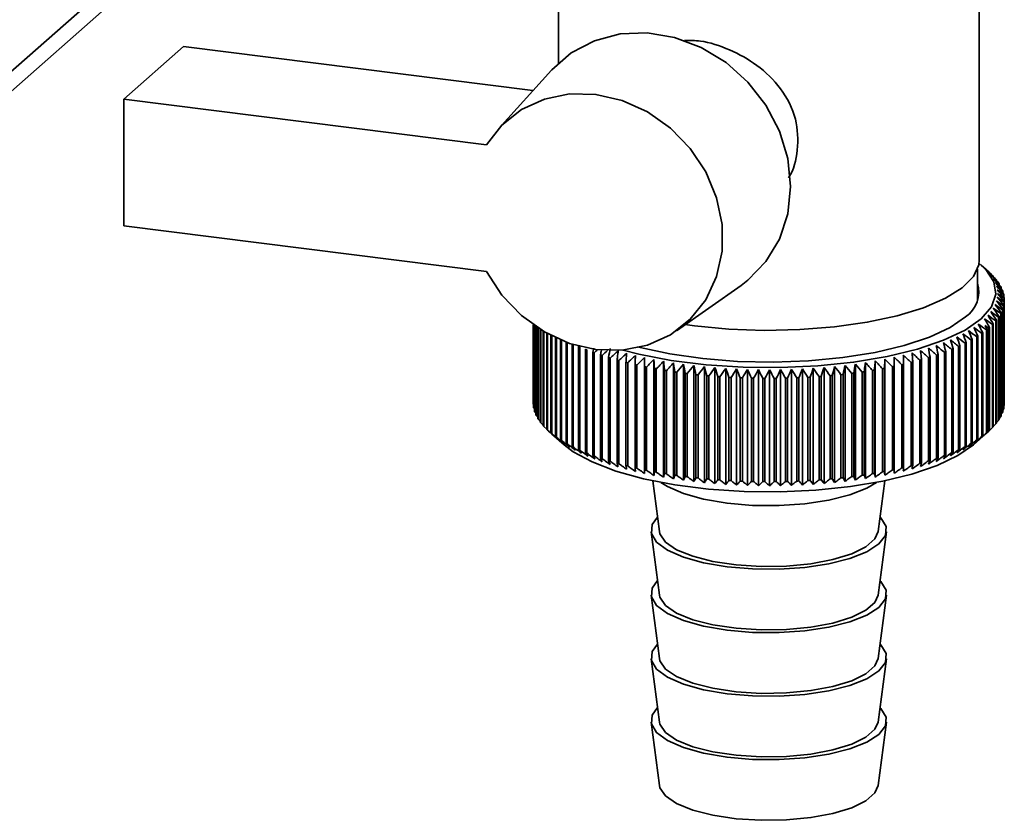
# Paper-space layout 'Blatt1' of a CAD drawing. Units: millimetres. Extents: x 0 to 6300, y 0 to 4455.
# Drawn here: x 4851 to 4925, y 2440 to 2499 of the extents above; entities that cross this region are included whole.
import ezdxf

# ---------------------------------------------------------------- set-up
doc = ezdxf.new("R2010")
doc.units = ezdxf.units.MM

psp = doc.layouts.new('Blatt1')

# ---------------------------------------------------------------- linework, layer by layer
at = {"color": 7, "linetype": 'Continuous', "lineweight": 35, "ltscale": 15}
for p, q in [((4826.135, 2473.426), (4891.634, 2531.19)), ((4825.108, 2471.055), (4891.634, 2529.726)), ((4891.384, 2514.108), (4891.384, 2495.743)), ((4922.634, 2481.11), (4922.634, 2514.108)), ((4859.114, 2493.083), (4863.534, 2496.98)), ((4863.534, 2496.98), (4889.495, 2493.709)), ((4890.87, 2495.225), (4886.925, 2490.876)), ((4859.114, 2493.083), (4859.114, 2483.655)), ((4886.037, 2489.691), (4859.114, 2493.083)), ((4859.114, 2483.655), (4886.037, 2480.263)), ((4923.378, 2480.226), (4922.794, 2480.742)), ((4922.509, 2478.095), (4922.509, 2480.453)), ((4923.412, 2480.196), (4923.412, 2480.185)), ((4900.156, 2475.873), (4904.964, 2479.244)), ((4923.686, 2479.931), (4923.686, 2479.894)), ((4923.922, 2479.662), (4923.922, 2479.597)), ((4924.118, 2479.389), (4924.118, 2479.296)), ((4924.275, 2479.113), (4924.275, 2478.989)), ((4924.392, 2478.835), (4924.392, 2478.679)), ((4924.469, 2478.555), (4924.469, 2478.365)), ((4924.468, 2470.107), (4924.468, 2477.767)), ((4924.501, 2477.994), (4924.501, 2470.334)), ((4924.505, 2478.275), (4924.505, 2470.615)), ((4924.505, 2470.387), (4924.505, 2478.048)), ((4924.246, 2477.157), (4924.246, 2469.497)), ((4924.273, 2469.549), (4924.273, 2477.21)), ((4924.371, 2477.435), (4924.371, 2469.774)), ((4924.391, 2469.827), (4924.391, 2477.488)), ((4924.456, 2477.714), (4924.456, 2470.054)), ((4889.509, 2476.323), (4889.509, 2470.471)), ((4889.51, 2470.418), (4889.51, 2476.322)), ((4889.534, 2476.305), (4889.534, 2470.19)), ((4901.484, 2476.238), (4900.808, 2476.329)), ((4923.632, 2476.341), (4923.632, 2468.68)), ((4923.682, 2468.731), (4923.682, 2476.392)), ((4923.876, 2476.609), (4923.876, 2468.949)), ((4923.918, 2469.001), (4923.918, 2476.661)), ((4924.081, 2476.882), (4924.081, 2469.221)), ((4924.115, 2469.274), (4924.115, 2476.934)), ((4889.543, 2470.137), (4889.543, 2476.299)), ((4889.599, 2476.26), (4889.599, 2469.911)), ((4889.616, 2469.857), (4889.616, 2476.248)), ((4889.705, 2476.188), (4889.705, 2469.632)), ((4889.73, 2469.579), (4889.73, 2476.171)), ((4889.851, 2476.091), (4889.851, 2469.356)), ((4889.883, 2469.303), (4889.883, 2476.07)), ((4890.036, 2475.973), (4890.036, 2469.082)), ((4890.076, 2469.03), (4890.076, 2475.949)), ((4890.261, 2475.837), (4890.261, 2468.811)), ((4890.308, 2468.76), (4890.308, 2475.809)), ((4890.525, 2475.686), (4890.525, 2468.545)), ((4890.579, 2468.494), (4890.579, 2475.656)), ((4922.834, 2475.674), (4922.834, 2468.013)), ((4922.902, 2468.062), (4922.902, 2475.722)), ((4923.175, 2475.93), (4923.175, 2468.27)), ((4923.236, 2468.319), (4923.236, 2475.98)), ((4923.348, 2476.075), (4923.348, 2468.415)), ((4923.406, 2468.466), (4923.406, 2476.126)), ((4890.826, 2475.526), (4890.826, 2468.283)), ((4890.888, 2468.233), (4890.888, 2475.494)), ((4891.166, 2475.359), (4891.166, 2468.026)), ((4891.234, 2467.977), (4891.234, 2475.327)), ((4891.541, 2475.192), (4891.541, 2467.775)), ((4891.617, 2467.727), (4891.617, 2475.16)), ((4891.953, 2475.028), (4891.953, 2467.53)), ((4892.036, 2467.484), (4892.036, 2474.998)), ((4892.4, 2474.873), (4892.4, 2467.292)), ((4892.489, 2467.247), (4892.489, 2474.845)), ((4921.594, 2474.94), (4921.594, 2467.28)), ((4921.682, 2467.325), (4921.682, 2474.985)), ((4922.043, 2475.178), (4922.043, 2467.518)), ((4922.124, 2467.564), (4922.124, 2475.224)), ((4922.456, 2475.423), (4922.456, 2467.762)), ((4922.531, 2467.81), (4922.531, 2475.47)), ((4892.88, 2474.721), (4892.88, 2467.061)), ((4892.975, 2467.018), (4892.975, 2474.679)), ((4893.393, 2474.499), (4893.393, 2466.839)), ((4893.495, 2466.797), (4893.495, 2474.458)), ((4893.938, 2474.285), (4893.938, 2466.625)), ((4894.045, 2466.585), (4894.045, 2474.245)), ((4920.051, 2474.274), (4920.051, 2466.614)), ((4920.158, 2466.654), (4920.158, 2474.314)), ((4920.598, 2474.488), (4920.598, 2466.828)), ((4920.698, 2466.869), (4920.698, 2474.53)), ((4921.112, 2474.71), (4921.112, 2467.05)), ((4921.207, 2467.093), (4921.207, 2474.753)), ((4894.513, 2474.08), (4894.513, 2466.419)), ((4894.626, 2466.381), (4894.626, 2474.042)), ((4895.117, 2473.884), (4895.117, 2466.224)), ((4895.235, 2466.188), (4895.235, 2473.848)), ((4895.748, 2473.698), (4895.748, 2466.038)), ((4895.871, 2466.004), (4895.871, 2473.664)), ((4896.406, 2473.523), (4896.406, 2465.863)), ((4896.534, 2465.83), (4896.534, 2473.491)), ((4897.781, 2465.268), (4897.781, 2473.888)), ((4898.478, 2465.125), (4898.478, 2473.745)), ((4899.195, 2464.994), (4899.195, 2473.614)), ((4899.93, 2464.875), (4899.93, 2473.495)), ((4900.681, 2464.767), (4900.681, 2473.387)), ((4913.443, 2464.782), (4913.443, 2473.402)), ((4914.192, 2464.891), (4914.192, 2473.511)), ((4914.925, 2465.012), (4914.925, 2473.632)), ((4915.639, 2465.145), (4915.639, 2473.765)), ((4916.333, 2465.289), (4916.333, 2473.909)), ((4917.027, 2465.721), (4917.027, 2473.381)), ((4917.578, 2473.515), (4917.578, 2465.854)), ((4917.706, 2465.887), (4917.706, 2473.547)), ((4918.237, 2473.689), (4918.237, 2466.029)), ((4918.359, 2466.064), (4918.359, 2473.724)), ((4918.87, 2473.875), (4918.87, 2466.214)), ((4918.987, 2466.251), (4918.987, 2473.911)), ((4919.475, 2474.07), (4919.475, 2466.41)), ((4919.587, 2466.448), (4919.587, 2474.108)), ((4897.088, 2473.358), (4897.088, 2465.698)), ((4897.22, 2465.668), (4897.22, 2473.328)), ((4897.793, 2473.205), (4897.793, 2465.544)), ((4897.929, 2465.517), (4897.929, 2473.177)), ((4898.519, 2473.063), (4898.519, 2465.402)), ((4898.659, 2465.377), (4898.659, 2473.037)), ((4899.265, 2472.933), (4899.265, 2465.272)), ((4899.409, 2465.249), (4899.409, 2472.909)), ((4900.029, 2472.814), (4900.029, 2465.154)), ((4900.176, 2465.133), (4900.176, 2472.793)), ((4900.809, 2472.709), (4900.809, 2465.048)), ((4900.959, 2465.03), (4900.959, 2472.69)), ((4901.447, 2464.672), (4901.447, 2473.292)), ((4902.226, 2464.589), (4902.226, 2473.209)), ((4903.015, 2464.519), (4903.015, 2473.138)), ((4903.815, 2464.461), (4903.815, 2473.081)), ((4904.621, 2464.416), (4904.621, 2473.036)), ((4905.433, 2464.384), (4905.433, 2473.004)), ((4906.249, 2464.366), (4906.249, 2472.985)), ((4907.066, 2464.36), (4907.066, 2472.98)), ((4907.883, 2464.367), (4907.883, 2472.987)), ((4908.699, 2464.388), (4908.699, 2473.008)), ((4909.51, 2464.422), (4909.51, 2473.041)), ((4910.316, 2464.468), (4910.316, 2473.088)), ((4911.114, 2464.528), (4911.114, 2473.148)), ((4911.902, 2464.6), (4911.902, 2473.22)), ((4912.679, 2464.685), (4912.679, 2473.304)), ((4913.169, 2472.704), (4913.169, 2465.043)), ((4913.319, 2465.063), (4913.319, 2472.723)), ((4913.95, 2472.809), (4913.95, 2465.149)), ((4914.097, 2465.17), (4914.097, 2472.83)), ((4914.715, 2472.926), (4914.715, 2465.266)), ((4914.858, 2465.29), (4914.858, 2472.95)), ((4915.462, 2473.056), (4915.462, 2465.396)), ((4915.602, 2465.422), (4915.602, 2473.082)), ((4916.189, 2473.198), (4916.189, 2465.537)), ((4916.325, 2465.565), (4916.325, 2473.226)), ((4916.895, 2473.35), (4916.895, 2465.69)), ((4901.603, 2472.616), (4901.603, 2464.955)), ((4901.756, 2464.939), (4901.756, 2472.599)), ((4902.41, 2472.535), (4902.41, 2464.875)), ((4902.565, 2464.861), (4902.565, 2472.522)), ((4903.228, 2472.468), (4903.228, 2464.808)), ((4903.385, 2464.797), (4903.385, 2472.457)), ((4904.054, 2472.414), (4904.054, 2464.754)), ((4904.212, 2464.745), (4904.212, 2472.405)), ((4904.888, 2472.373), (4904.888, 2464.713)), ((4905.047, 2464.707), (4905.047, 2472.367)), ((4905.726, 2472.346), (4905.726, 2464.686)), ((4905.886, 2464.682), (4905.886, 2472.342)), ((4906.567, 2472.332), (4906.567, 2464.672)), ((4906.727, 2464.671), (4906.727, 2472.331)), ((4907.409, 2472.332), (4907.409, 2464.672)), ((4907.569, 2464.673), (4907.569, 2472.333)), ((4908.25, 2472.345), (4908.25, 2464.685)), ((4908.41, 2464.689), (4908.41, 2472.349)), ((4909.088, 2472.372), (4909.088, 2464.711)), ((4909.247, 2464.718), (4909.247, 2472.378)), ((4909.922, 2472.412), (4909.922, 2464.751)), ((4910.08, 2464.761), (4910.08, 2472.421)), ((4910.749, 2472.465), (4910.749, 2464.805)), ((4910.905, 2464.816), (4910.905, 2472.477)), ((4911.567, 2472.532), (4911.567, 2464.871)), ((4911.721, 2464.886), (4911.721, 2472.546)), ((4912.374, 2472.611), (4912.374, 2464.951)), ((4912.526, 2464.968), (4912.526, 2472.628)), ((4889.534, 2470.391), (4889.51, 2470.418)), ((4889.599, 2470.076), (4889.543, 2470.137)), ((4889.705, 2469.764), (4889.616, 2469.857)), ((4924.371, 2469.774), (4924.273, 2469.672)), ((4924.456, 2470.054), (4924.391, 2469.983)), ((4924.501, 2470.334), (4924.468, 2470.297)), ((4889.851, 2469.457), (4889.73, 2469.579)), ((4890.036, 2469.154), (4889.883, 2469.303)), ((4890.261, 2468.856), (4890.076, 2469.03)), ((4924.081, 2469.221), (4923.918, 2469.065)), ((4924.246, 2469.497), (4924.115, 2469.366)), ((4890.525, 2468.563), (4890.308, 2468.76)), ((4922.209, 2467.41), (4923.378, 2468.441)), ((4923.632, 2468.68), (4923.406, 2468.477)), ((4923.876, 2468.949), (4923.682, 2468.768)), ((4890.882, 2468.227), (4891.808, 2467.41)), ((4898.39, 2464.733), (4898.891, 2460.956)), ((4915.126, 2460.956), (4915.627, 2464.733)), ((4898.267, 2460.946), (4898.891, 2456.242)), ((4915.126, 2456.242), (4915.75, 2460.946)), ((4898.267, 2456.232), (4898.891, 2451.528)), ((4915.126, 2451.528), (4915.75, 2456.232)), ((4898.267, 2451.518), (4898.891, 2446.813)), ((4915.126, 2446.813), (4915.75, 2451.518)), ((4898.267, 2446.804), (4898.891, 2442.099)), ((4915.126, 2442.099), (4915.75, 2446.804))]:
    psp.add_line(p, q, dxfattribs=at)
at = {"color": 7, "linetype": 'Continuous', "lineweight": 35, "ltscale": 225}
psp.add_line((4894.006, 2474.57), (4893.938, 2474.285), dxfattribs=at)
at = {"color": 7, "linetype": 'Continuous', "lineweight": 35, "ltscale": 15, "flags": 128}
for points in [[(4904.964, 2479.244), (4905.465, 2479.623), (4906.804, 2481.009), (4907.802, 2482.679), (4908.418, 2484.564), (4908.626, 2486.585), (4908.418, 2488.659), (4907.802, 2490.699), (4906.804, 2492.62), (4905.465, 2494.343), (4903.841, 2495.796), (4901.999, 2496.918), (4900.017, 2497.663), (4897.977, 2498), (4895.962, 2497.914), (4894.058, 2497.41), (4892.344, 2496.508), (4890.89, 2495.246), (4890.87, 2495.225)], [(4886.037, 2489.691), (4887.189, 2491.153), (4888.648, 2492.3), (4890.349, 2493.081), (4892.219, 2493.463), (4894.176, 2493.427), (4896.133, 2492.976), (4898.005, 2492.13), (4899.71, 2490.926), (4901.174, 2489.416), (4902.331, 2487.666), (4903.133, 2485.754), (4903.542, 2483.763), (4903.542, 2481.78), (4903.133, 2479.891), (4902.331, 2478.181), (4901.174, 2476.723), (4899.71, 2475.582), (4898.005, 2474.807), (4896.133, 2474.433), (4894.176, 2474.475), (4892.219, 2474.933), (4890.349, 2475.785), (4888.648, 2476.995), (4887.189, 2478.51), (4886.037, 2480.263)], [(4922.619, 2480.889), (4923.13, 2480.415), (4923.731, 2479.508), (4923.876, 2478.58), (4923.56, 2477.657), (4922.794, 2476.764), (4921.596, 2475.925), (4920.001, 2475.164), (4918.052, 2474.5), (4915.801, 2473.952), (4913.31, 2473.535), (4910.647, 2473.26), (4907.886, 2473.136), (4905.1, 2473.164), (4902.366, 2473.345), (4899.759, 2473.673), (4897.35, 2474.14), (4896.184, 2474.438)], [(4922.634, 2481.11), (4922.601, 2480.776), (4922.208, 2479.902), (4921.377, 2479.063), (4920.132, 2478.283), (4918.511, 2477.585), (4916.558, 2476.988), (4914.331, 2476.509), (4911.892, 2476.163), (4909.314, 2475.959), (4906.669, 2475.903), (4904.034, 2475.997), (4901.484, 2476.238)], [(4921.624, 2476.912), (4920.481, 2476.115), (4918.949, 2475.394), (4917.074, 2474.769), (4914.91, 2474.26), (4912.518, 2473.879), (4909.968, 2473.639), (4907.332, 2473.546), (4904.688, 2473.602), (4902.11, 2473.807), (4899.673, 2474.154), (4897.447, 2474.634), (4897.255, 2474.684)], [(4895.824, 2474.38), (4895.815, 2474.295), (4895.805, 2474.21), (4895.796, 2474.125), (4895.786, 2474.039), (4895.777, 2473.954), (4895.767, 2473.869), (4895.758, 2473.784), (4895.748, 2473.698)], [(4896.453, 2474.205), (4896.447, 2474.12), (4896.441, 2474.035), (4896.435, 2473.95), (4896.429, 2473.864), (4896.423, 2473.779), (4896.417, 2473.694), (4896.412, 2473.608), (4896.406, 2473.523)], [(4917.706, 2473.547), (4917.699, 2473.632), (4917.693, 2473.718), (4917.686, 2473.803), (4917.68, 2473.889), (4917.674, 2473.974), (4917.667, 2474.059), (4917.661, 2474.144), (4917.655, 2474.229)], [(4918.359, 2473.724), (4918.349, 2473.809), (4918.339, 2473.894), (4918.329, 2473.98), (4918.319, 2474.065), (4918.309, 2474.15), (4918.299, 2474.235), (4918.289, 2474.32), (4918.279, 2474.405)], [(4897.105, 2474.041), (4897.103, 2473.956), (4897.101, 2473.871), (4897.099, 2473.785), (4897.096, 2473.7), (4897.094, 2473.615), (4897.092, 2473.529), (4897.09, 2473.444), (4897.088, 2473.358)], [(4897.781, 2473.888), (4897.782, 2473.803), (4897.784, 2473.717), (4897.785, 2473.632), (4897.787, 2473.547), (4897.788, 2473.461), (4897.79, 2473.376), (4897.791, 2473.29), (4897.793, 2473.205)], [(4898.478, 2473.745), (4898.483, 2473.66), (4898.488, 2473.575), (4898.493, 2473.49), (4898.499, 2473.404), (4898.504, 2473.319), (4898.509, 2473.234), (4898.514, 2473.148), (4898.519, 2473.063)], [(4899.195, 2473.614), (4899.204, 2473.529), (4899.212, 2473.444), (4899.221, 2473.359), (4899.23, 2473.274), (4899.239, 2473.188), (4899.247, 2473.103), (4899.256, 2473.018), (4899.265, 2472.933)], [(4899.93, 2473.495), (4899.942, 2473.41), (4899.954, 2473.325), (4899.967, 2473.24), (4899.979, 2473.155), (4899.992, 2473.07), (4900.004, 2472.985), (4900.017, 2472.9), (4900.029, 2472.814)], [(4914.097, 2472.83), (4914.109, 2472.916), (4914.121, 2473.001), (4914.132, 2473.086), (4914.144, 2473.171), (4914.156, 2473.256), (4914.168, 2473.341), (4914.18, 2473.426), (4914.192, 2473.511)], [(4914.858, 2472.95), (4914.867, 2473.036), (4914.875, 2473.121), (4914.883, 2473.206), (4914.891, 2473.291), (4914.9, 2473.377), (4914.908, 2473.462), (4914.916, 2473.547), (4914.925, 2473.632)], [(4915.602, 2473.082), (4915.606, 2473.168), (4915.611, 2473.253), (4915.615, 2473.338), (4915.62, 2473.424), (4915.625, 2473.509), (4915.629, 2473.594), (4915.634, 2473.68), (4915.639, 2473.765)], [(4916.325, 2473.226), (4916.326, 2473.311), (4916.327, 2473.397), (4916.328, 2473.482), (4916.329, 2473.568), (4916.33, 2473.653), (4916.331, 2473.738), (4916.332, 2473.823), (4916.333, 2473.909)], [(4917.027, 2473.381), (4917.024, 2473.466), (4917.022, 2473.552), (4917.019, 2473.637), (4917.016, 2473.723), (4917.013, 2473.808), (4917.011, 2473.893), (4917.008, 2473.979), (4917.005, 2474.064)], [(4891.808, 2467.41), (4892.487, 2466.894), (4893.885, 2466.131), (4895.641, 2465.454), (4897.708, 2464.883), (4900.028, 2464.434), (4902.538, 2464.117), (4905.171, 2463.943), (4907.853, 2463.916), (4910.513, 2464.036), (4913.077, 2464.3), (4915.475, 2464.702), (4917.643, 2465.229), (4919.52, 2465.868), (4921.056, 2466.602), (4922.209, 2467.41)], [(4899.005, 2464.611), (4899.487, 2464.299), (4900.67, 2463.779), (4902.171, 2463.359), (4903.915, 2463.061), (4905.814, 2462.9), (4907.773, 2462.884), (4909.693, 2463.013), (4911.479, 2463.282), (4913.041, 2463.677), (4914.3, 2464.177), (4915.012, 2464.611)], [(4898.748, 2462.037), (4898.34, 2461.474), (4898.292, 2460.821), (4898.681, 2460.18), (4899.487, 2459.585), (4900.67, 2459.065), (4902.171, 2458.645), (4903.915, 2458.347), (4905.814, 2458.186), (4907.773, 2458.17), (4909.693, 2458.299), (4911.479, 2458.568), (4913.041, 2458.962), (4914.3, 2459.463), (4915.193, 2460.044), (4915.677, 2460.677), (4915.725, 2461.33), (4915.337, 2461.97), (4915.269, 2462.037)], [(4898.891, 2460.956), (4898.927, 2460.794), (4899.34, 2460.18), (4900.166, 2459.615), (4901.361, 2459.128), (4902.86, 2458.747), (4904.583, 2458.49), (4906.436, 2458.374), (4908.321, 2458.403), (4910.135, 2458.575), (4911.78, 2458.883), (4913.168, 2459.309), (4914.224, 2459.83), (4914.891, 2460.418), (4915.126, 2460.956)], [(4898.748, 2457.323), (4898.34, 2456.759), (4898.292, 2456.107), (4898.681, 2455.466), (4899.487, 2454.871), (4900.67, 2454.351), (4902.171, 2453.931), (4903.915, 2453.633), (4905.814, 2453.472), (4907.773, 2453.456), (4909.693, 2453.585), (4911.479, 2453.854), (4913.041, 2454.248), (4914.3, 2454.749), (4915.193, 2455.33), (4915.677, 2455.963), (4915.725, 2456.616), (4915.337, 2457.256), (4915.269, 2457.323)], [(4898.891, 2456.242), (4898.927, 2456.08), (4899.34, 2455.466), (4900.166, 2454.901), (4901.361, 2454.414), (4902.86, 2454.033), (4904.583, 2453.776), (4906.436, 2453.66), (4908.321, 2453.688), (4910.135, 2453.861), (4911.78, 2454.169), (4913.168, 2454.595), (4914.224, 2455.116), (4914.891, 2455.704), (4915.126, 2456.242)], [(4898.748, 2452.609), (4898.34, 2452.045), (4898.292, 2451.393), (4898.681, 2450.752), (4899.487, 2450.157), (4900.67, 2449.637), (4902.171, 2449.217), (4903.915, 2448.919), (4905.814, 2448.758), (4907.773, 2448.742), (4909.693, 2448.871), (4911.479, 2449.14), (4913.041, 2449.534), (4914.3, 2450.035), (4915.193, 2450.616), (4915.677, 2451.249), (4915.725, 2451.902), (4915.337, 2452.542), (4915.269, 2452.609)], [(4898.891, 2451.528), (4898.927, 2451.366), (4899.34, 2450.752), (4900.166, 2450.187), (4901.361, 2449.7), (4902.86, 2449.319), (4904.583, 2449.062), (4906.436, 2448.946), (4908.321, 2448.974), (4910.135, 2449.147), (4911.78, 2449.455), (4913.168, 2449.881), (4914.224, 2450.402), (4914.891, 2450.99), (4915.126, 2451.528)], [(4898.748, 2447.895), (4898.34, 2447.331), (4898.292, 2446.678), (4898.681, 2446.038), (4899.487, 2445.443), (4900.67, 2444.922), (4902.171, 2444.503), (4903.915, 2444.205), (4905.814, 2444.044), (4907.773, 2444.028), (4909.693, 2444.157), (4911.479, 2444.426), (4913.041, 2444.82), (4914.3, 2445.321), (4915.193, 2445.902), (4915.677, 2446.535), (4915.725, 2447.188), (4915.337, 2447.828), (4915.269, 2447.895)], [(4898.891, 2446.813), (4898.927, 2446.652), (4899.34, 2446.038), (4900.166, 2445.473), (4901.361, 2444.986), (4902.86, 2444.605), (4904.583, 2444.348), (4906.436, 2444.232), (4908.321, 2444.26), (4910.135, 2444.433), (4911.78, 2444.741), (4913.168, 2445.167), (4914.224, 2445.688), (4914.891, 2446.276), (4915.126, 2446.813)], [(4898.891, 2442.099), (4898.927, 2441.938), (4899.34, 2441.324), (4900.166, 2440.759), (4901.361, 2440.272), (4902.86, 2439.89), (4904.583, 2439.634), (4906.436, 2439.518), (4908.321, 2439.546), (4910.135, 2439.719), (4911.78, 2440.027), (4913.168, 2440.453), (4914.224, 2440.974), (4914.891, 2441.562), (4915.126, 2442.099)]]:
    psp.add_lwpolyline(points, dxfattribs=at)
at = {"color": 7, "linetype": 'Continuous', "lineweight": 35, "ltscale": 225}
for centre, radius, start, end in [((4891.053, 2443.325), 49.057, 48.72928, 49.29346), ((4832.113, 2379.001), 136.286, 47.81225, 48.14598), ((4889.85, 2439.693), 52.574, 49.93889, 50.48876), ((4829.366, 2378.65), 138.371, 46.91806, 47.24691), ((4888.477, 2435.956), 56.272, 50.95784, 51.49318), ((4826.505, 2378.518), 140.382, 45.96494, 46.28886), ((4920.413, 2476.809), 4.523, 43.64542, 44.5419), ((4920.401, 2478.75), 2.209, 303.63752, 17.39347), ((4886.947, 2432.139), 60.118, 51.80805, 52.32901), ((4823.508, 2378.595), 142.348, 44.95166, 45.27056), ((4885.273, 2428.268), 64.081, 52.50826, 53.01521), ((4820.354, 2378.869), 144.305, 43.87686, 44.19058), ((4921, 2477.332), 3.737, 38.55859, 39.57676), ((4921.503, 2477.704), 3.111, 32.79654, 33.94708), ((4883.462, 2424.371), 68.129, 53.07441, 53.56787), ((4817.012, 2379.325), 146.293, 42.73907, 43.04739), ((4881.522, 2420.473), 72.236, 53.52006, 54.00066), ((4813.447, 2379.949), 148.363, 41.53673, 41.83938), ((4879.46, 2416.601), 76.372, 53.85674, 54.32512), ((4809.615, 2380.723), 150.571, 40.26827, 40.56489), ((4921.916, 2477.946), 2.632, 26.32424, 27.61038), ((4922.231, 2478.084), 2.288, 19.16221, 20.57444), ((4922.444, 2478.147), 2.066, 11.41274, 12.92439), ((4872.607, 2405.387), 88.715, 54.30334, 54.7391), ((4795.897, 2383.765), 158.784, 36.0506, 36.32624), ((4874.997, 2409.034), 84.636, 54.24075, 54.68672), ((4800.916, 2382.651), 155.692, 37.52669, 37.80988), ((4877.283, 2412.779), 80.514, 54.09421, 54.55105), ((4805.461, 2381.63), 152.987, 38.9321, 39.22226), ((4922.441, 2478.182), 2.069, 346.93358, 348.44379), ((4922.55, 2478.164), 1.959, 355.01322, 356.57951), ((4922.551, 2478.163), 1.958, 3.27223, 4.83904), ((4867.536, 2398.483), 96.663, 54.19938, 54.61654), ((4783.983, 2386.197), 166.63, 32.88152, 33.13999), ((4870.118, 2401.863), 92.731, 54.2879, 54.71406), ((4790.297, 2384.954), 162.381, 34.50255, 34.76998), ((4921.91, 2478.385), 2.64, 332.26943, 333.55316), ((4922.227, 2478.245), 2.293, 339.29328, 340.70342), ((4857.664, 2387.892), 109.738, 53.34628, 53.73565), ((4752.543, 2390.748), 190.375, 26.50986, 26.72915), ((4768.47, 2388.76), 177.871, 29.41796, 29.65594), ((4862.114, 2392.229), 104.207, 53.81887, 54.21967), ((4864.867, 2395.265), 100.494, 54.04189, 54.45061), ((4776.782, 2387.472), 171.715, 31.18677, 31.43544), ((4920.402, 2479.529), 4.539, 315.37454, 316.26895), ((4920.99, 2479.003), 3.75, 320.3283, 321.34418), ((4921.495, 2478.629), 3.121, 325.94556, 327.09366), ((4848.625, 2381.088), 119.345, 52.03537, 52.4055), ((4704.945, 2394.248), 231.287, 20.43097, 20.60694), ((4851.705, 2383.119), 116.3, 52.52955, 52.90575), ((4724.235, 2393.149), 214.234, 22.52629, 22.71783), ((4854.719, 2385.39), 113.096, 52.96689, 53.34948), ((4739.774, 2391.977), 200.926, 24.55345, 24.75942), ((4918.586, 2481.689), 7.364, 305.22442, 305.87217), ((4863.436, 2393.312), 102.173, 54.09881, 54.28572), ((4769.332, 2392.791), 174.948, 28.39234, 28.50059), ((4919.341, 2480.697), 6.117, 308.80445, 309.53746), ((4919.739, 2480.228), 5.502, 310.99765, 311.80297), ((4838.997, 2376.488), 127.525, 50.21737, 50.57089), ((4604.555, 2396.942), 324.948, 13.77477, 13.8974), ((4842.271, 2377.769), 124.955, 50.87903, 51.23786), ((4648.29, 2396.159), 283.457, 16.05042, 16.19189), ((4845.48, 2379.303), 122.229, 51.48506, 51.84941), ((4680.418, 2395.256), 253.572, 18.2709, 18.43018), ((4916.097, 2485.874), 12.238, 296.69206, 297.15375), ((4916.952, 2484.277), 10.426, 299.22562, 299.73935), ((4917.786, 2482.882), 8.801, 302.05207, 302.62727), ((4898.905, 2487.934), 14.521, 245.48583, 245.89776), ((4899.764, 2489.933), 16.697, 247.57039, 247.9457), ((4900.607, 2492.097), 19.019, 249.47444, 249.81855), ((4979.341, 2374.743), 131.057, 130.45918, 130.60423), ((5244.48, 2405.317), 356.658, 168.82615, 168.88389), ((4982.792, 2373.987), 133.358, 131.14921, 131.38593), ((5381.189, 2399.099), 491.792, 171.17317, 171.25333), ((4986.883, 2372.859), 136.375, 131.89049, 132.22402), ((4990.512, 2372.602), 138.457, 132.79201, 133.12065), ((4825.173, 2373.865), 136.477, 47.0072, 47.34062), ((4828.752, 2374.154), 134.408, 47.89558, 48.23394), ((4832.243, 2374.684), 132.239, 48.72619, 49.06952), ((4444.861, 2398.108), 480.148, 9.08358, 9.16573), ((4835.656, 2375.46), 129.95, 49.4999, 49.84826), ((4541.833, 2397.595), 385.425, 11.45014, 11.55295), ((4913.528, 2491.783), 18.684, 290.43578, 290.784), ((4914.373, 2489.641), 16.381, 292.33164, 292.71177), ((4915.233, 2487.666), 14.227, 294.4066, 294.82418), ((4901.422, 2494.403), 21.465, 251.22449, 251.54193), ((4902.2, 2496.826), 24.011, 252.84279, 253.13739), ((4902.932, 2499.338), 26.627, 254.34808, 254.62305), ((4903.611, 2501.907), 29.284, 255.75621, 256.01428), ((4994.243, 2372.578), 140.465, 133.75255, 134.07626), ((4998.095, 2372.777), 142.43, 134.77341, 135.09209), ((5002.089, 2373.185), 144.387, 135.856, 136.1695), ((5006.252, 2373.788), 146.378, 137.00187, 137.30997), ((5010.619, 2374.571), 148.452, 138.21264, 138.51504), ((5015.232, 2375.516), 150.668, 139.48995, 139.7863), ((4500.246, 2397.393), 407.583, 10.64874, 10.74581), ((5331.681, 2396.571), 425.236, 169.59074, 169.68371), ((4800.851, 2376.57), 148.504, 40.39507, 40.69598), ((4805.38, 2375.66), 146.339, 41.65687, 41.96385), ((4809.671, 2374.912), 144.305, 42.85271, 43.16541), ((4813.767, 2374.344), 142.346, 43.98416, 44.3023), ((4817.699, 2373.971), 140.414, 45.05277, 45.37613), ((4909.87, 2504.133), 31.574, 282.85591, 283.10135), ((4821.494, 2373.808), 138.469, 46.06, 46.38844), ((4910.498, 2501.543), 28.909, 284.17657, 284.43686), ((4911.185, 2498.98), 26.255, 285.58027, 285.85782), ((4911.924, 2496.479), 23.647, 287.08041, 287.37801), ((4912.708, 2494.07), 21.114, 288.69272, 289.01368), ((4904.231, 2504.498), 31.949, 257.08068, 257.32419), ((4904.787, 2507.077), 34.586, 258.33306, 258.56402), ((4905.276, 2509.605), 37.162, 259.52332, 259.74349), ((4905.698, 2512.047), 39.639, 260.66017, 260.87106), ((4906.053, 2514.365), 41.985, 261.7512, 261.95417), ((4906.342, 2516.525), 44.164, 262.80317, 262.99941), ((5020.146, 2376.605), 153.094, 140.83546, 141.12534), ((4571.604, 2396.5), 338.664, 12.98835, 13.10578), ((5025.427, 2377.819), 155.813, 142.25079, 142.53368), ((4620.376, 2395.478), 292.372, 15.28128, 15.41813), ((5031.158, 2379.137), 158.923, 143.73745, 144.01276), ((4655.754, 2394.34), 259.514, 17.52106, 17.6763), ((5037.444, 2380.54), 162.545, 145.29677, 145.56385), ((4682.558, 2393.098), 235.269, 19.70211, 19.87464), ((5044.421, 2382.005), 166.825, 146.92988, 147.18795), ((4703.559, 2391.767), 216.865, 21.81979, 22.00846), ((5052.26, 2383.513), 171.95, 148.63755, 148.8858), ((4720.464, 2390.364), 202.591, 23.87037, 24.07405), ((5061.186, 2385.041), 178.156, 150.4202, 150.65771), ((4734.383, 2388.906), 191.33, 25.851, 26.06855), ((5071.497, 2386.57), 185.753, 152.27772, 152.50351), ((4746.068, 2387.412), 182.324, 27.75964, 27.98996), ((5083.6, 2388.078), 195.156, 154.20945, 154.42247), ((4756.05, 2385.901), 175.036, 29.59499, 29.83703), ((5098.054, 2389.548), 206.933, 156.21402, 156.41318), ((4764.709, 2384.393), 169.072, 31.35639, 31.60917), ((5115.664, 2390.958), 221.894, 158.28932, 158.47351), ((4772.33, 2382.909), 164.141, 33.04376, 33.30636), ((5137.62, 2392.293), 241.237, 160.43238, 160.60046), ((4779.126, 2381.47), 160.015, 34.65747, 34.92907), ((5165.766, 2393.536), 266.807, 162.63935, 162.7902), ((4785.261, 2380.096), 156.517, 36.19828, 36.47813), ((5203.122, 2394.672), 301.627, 164.9054, 165.03793), ((4790.863, 2378.808), 153.506, 37.66727, 37.9547), ((5254.997, 2395.687), 351.007, 167.22477, 167.33798), ((4796.033, 2377.626), 150.866, 39.06572, 39.36014), ((4907.712, 2516.231), 43.868, 277.14582, 277.34294), ((4908.01, 2514.047), 41.664, 278.19602, 278.40003), ((4908.374, 2511.709), 39.298, 279.28498, 279.4971), ((4908.806, 2509.253), 36.804, 280.41939, 280.64099), ((4909.305, 2506.715), 34.218, 281.60683, 281.83945), ((4906.569, 2518.492), 46.145, 263.82209, 264.01267), ((4906.74, 2520.237), 47.898, 264.81339, 264.99929), ((4906.861, 2521.732), 49.398, 265.78204, 265.96415), ((4906.94, 2522.953), 50.622, 266.73261, 266.91178), ((4906.984, 2523.881), 51.55, 267.66939, 267.8464), ((4907.004, 2524.5), 52.169, 268.59644, 268.77205), ((4907.008, 2524.8), 52.47, 269.51768, 269.69262), ((4907.009, 2524.777), 52.447, 270.43694, 270.61193), ((4907.015, 2524.432), 52.101, 271.35799, 271.53376), ((4907.038, 2523.768), 51.438, 272.28467, 272.46194), ((4907.086, 2522.799), 50.467, 273.22088, 273.40041), ((4907.17, 2521.538), 49.203, 274.17067, 274.35327), ((4907.298, 2520.006), 47.666, 275.13832, 275.32482), ((4907.476, 2518.228), 45.879, 276.12839, 276.3197), ((4891.455, 2470.503), 1.947, 180.95571, 182.52822), ((4891.532, 2470.513), 2.024, 189.15919, 190.69144), ((4891.715, 2470.559), 2.213, 197.04203, 198.48563), ((4922.227, 2470.585), 2.293, 339.29328, 340.70342), ((4922.441, 2470.521), 2.069, 346.93358, 348.44379), ((4922.55, 2470.504), 1.959, 355.01322, 356.57951), ((4892.002, 2470.673), 2.523, 204.38311, 205.70624), ((4892.389, 2470.884), 2.962, 211.05394, 212.24262), ((4892.867, 2471.216), 3.546, 217.01346, 218.06789), ((4920.99, 2471.343), 3.75, 320.3283, 321.34418), ((4921.495, 2470.969), 3.121, 325.94556, 327.09366), ((4921.91, 2470.725), 2.64, 332.26943, 333.55316), ((4893.432, 2471.695), 4.286, 222.28394, 223.21321), ((4894.072, 2472.339), 5.194, 226.92392, 227.74138), ((4894.779, 2473.165), 6.282, 231.00709, 231.72726), ((4919.341, 2473.037), 6.117, 308.80445, 309.53746), ((4919.739, 2472.567), 5.502, 310.99765, 311.80297), ((4920.402, 2471.869), 4.539, 315.37454, 316.26895), ((4895.541, 2474.185), 7.555, 234.60899, 235.24578), ((4896.347, 2475.406), 9.018, 237.79995, 238.36585), ((4897.185, 2476.83), 10.671, 240.64215, 241.14802), ((4916.952, 2476.617), 10.426, 299.22562, 299.73935), ((4917.786, 2475.221), 8.801, 302.05207, 302.62727), ((4918.586, 2474.029), 7.364, 305.22442, 305.87217), ((4898.041, 2478.455), 12.508, 243.18905, 243.64408), ((4898.905, 2480.273), 14.521, 245.48583, 245.89776), ((4899.764, 2482.273), 16.697, 247.57039, 247.9457), ((4914.373, 2481.981), 16.381, 292.33164, 292.71177), ((4915.233, 2480.006), 14.227, 294.4066, 294.82418), ((4916.097, 2478.214), 12.238, 296.69206, 297.15375), ((4900.607, 2484.436), 19.019, 249.47444, 249.81855), ((4901.422, 2486.742), 21.465, 251.22449, 251.54193), ((4902.2, 2489.166), 24.011, 252.84279, 253.13739), ((4911.924, 2488.818), 23.647, 287.08041, 287.37801), ((4912.708, 2486.41), 21.114, 288.69272, 289.01368), ((4913.528, 2484.122), 18.684, 290.43578, 290.784), ((4902.932, 2491.678), 26.627, 254.34808, 254.62305), ((4903.611, 2494.247), 29.284, 255.75621, 256.01428), ((4904.231, 2496.838), 31.949, 257.08068, 257.32419), ((4904.787, 2499.416), 34.586, 258.33306, 258.56402), ((4905.276, 2501.945), 37.162, 259.52332, 259.74349), ((4908.806, 2501.593), 36.804, 280.41939, 280.64099), ((4909.305, 2499.055), 34.218, 281.60683, 281.83945), ((4909.87, 2496.473), 31.574, 282.85591, 283.10135), ((4910.498, 2493.882), 28.909, 284.17657, 284.43686), ((4911.185, 2491.32), 26.255, 285.58027, 285.85782), ((4905.698, 2504.386), 39.639, 260.66017, 260.87106), ((4906.053, 2506.704), 41.985, 261.7512, 261.95417), ((4906.342, 2508.864), 44.164, 262.80317, 262.99941), ((4906.569, 2510.832), 46.145, 263.82209, 264.01267), ((4906.74, 2512.577), 47.898, 264.81339, 264.99929), ((4906.861, 2514.072), 49.398, 265.78204, 265.96415), ((4906.94, 2515.293), 50.622, 266.73261, 266.91178), ((4906.984, 2516.22), 51.55, 267.66939, 267.8464), ((4907.004, 2516.839), 52.169, 268.59644, 268.77205), ((4907.008, 2517.14), 52.47, 269.51768, 269.69262), ((4907.009, 2517.117), 52.447, 270.43694, 270.61193), ((4907.015, 2516.771), 52.101, 271.35799, 271.53376), ((4907.038, 2516.108), 51.438, 272.28467, 272.46194), ((4907.086, 2515.138), 50.467, 273.22088, 273.40041), ((4907.17, 2513.878), 49.203, 274.17067, 274.35327), ((4907.298, 2512.346), 47.666, 275.13832, 275.32482), ((4907.476, 2510.568), 45.879, 276.12839, 276.3197), ((4907.712, 2508.571), 43.868, 277.14582, 277.34294), ((4908.01, 2506.387), 41.664, 278.19602, 278.40003), ((4908.374, 2504.049), 39.298, 279.28498, 279.4971)]:
    psp.add_arc(centre, radius, start, end, dxfattribs=at)
at = {"color": 7, "linetype": 'Continuous', "lineweight": 35, "ltscale": 15}
for points, knots in [([(4908.47, 2487.229), (4908.473, 2487.233), (4908.898, 2487.821), (4909.222, 2489.369), (4909.142, 2491.692), (4908.016, 2493.891), (4906.242, 2495.615), (4904.147, 2496.788), (4902.221, 2497.437), (4901.141, 2497.431), (4900.752, 2497.429)], [0, 0, 0, 0, 0.000902, 0.141675, 0.297391, 0.466223, 0.626443, 0.773543, 0.91843, 1, 1, 1, 1]), ([(4891.174, 2467.97), (4891.063, 2468.067), (4890.865, 2468.241), (4890.667, 2468.417), (4890.579, 2468.494)], [0, 0, 0, 0, 0.55565, 1, 1, 1, 1]), ([(4890.826, 2468.283), (4890.892, 2468.223), (4891.007, 2468.119), (4891.123, 2468.015), (4891.174, 2467.97)], [0, 0, 0, 0, 0.5643403, 1, 1, 1, 1]), ([(4923.175, 2468.27), (4923.062, 2468.172), (4922.863, 2468), (4922.662, 2467.828), (4922.575, 2467.753)], [0, 0, 0, 0, 0.56434, 1, 1, 1, 1]), ([(4923.348, 2468.415), (4923.298, 2468.37), (4923.208, 2468.291), (4923.118, 2468.212), (4923.078, 2468.178)], [0, 0, 0, 0, 0.561967, 1, 1, 1, 1]), ([(4923.078, 2468.178), (4923.107, 2468.204), (4923.16, 2468.251), (4923.212, 2468.298), (4923.236, 2468.319)], [0, 0, 0, 0, 0.558054, 1, 1, 1, 1]), ([(4891.489, 2467.718), (4891.377, 2467.814), (4891.177, 2467.985), (4890.977, 2468.157), (4890.888, 2468.233)], [0, 0, 0, 0, 0.55565, 1, 1, 1, 1]), ([(4891.166, 2468.026), (4891.226, 2467.968), (4891.334, 2467.865), (4891.442, 2467.763), (4891.489, 2467.718)], [0, 0, 0, 0, 0.56434, 1, 1, 1, 1]), ([(4891.839, 2467.472), (4891.727, 2467.566), (4891.525, 2467.734), (4891.324, 2467.902), (4891.234, 2467.977)], [0, 0, 0, 0, 0.55565, 1, 1, 1, 1]), ([(4891.541, 2467.775), (4891.597, 2467.717), (4891.696, 2467.616), (4891.796, 2467.516), (4891.839, 2467.472)], [0, 0, 0, 0, 0.56434, 1, 1, 1, 1]), ([(4892.225, 2467.232), (4892.112, 2467.323), (4891.909, 2467.488), (4891.707, 2467.654), (4891.617, 2467.727)], [0, 0, 0, 0, 0.5556499, 1, 1, 1, 1]), ([(4891.953, 2467.53), (4892.004, 2467.473), (4892.095, 2467.374), (4892.185, 2467.275), (4892.225, 2467.232)], [0, 0, 0, 0, 0.56434, 1, 1, 1, 1]), ([(4922.456, 2467.762), (4922.342, 2467.669), (4922.14, 2467.503), (4921.937, 2467.337), (4921.849, 2467.265)], [0, 0, 0, 0, 0.5643403, 1, 1, 1, 1]), ([(4921.849, 2467.265), (4921.9, 2467.32), (4921.992, 2467.419), (4922.083, 2467.519), (4922.124, 2467.564)], [0, 0, 0, 0, 0.55565, 1, 1, 1, 1]), ([(4922.834, 2468.013), (4922.72, 2467.918), (4922.519, 2467.748), (4922.317, 2467.58), (4922.229, 2467.507)], [0, 0, 0, 0, 0.56434, 1, 1, 1, 1]), ([(4922.229, 2467.507), (4922.285, 2467.562), (4922.386, 2467.663), (4922.486, 2467.764), (4922.531, 2467.81)], [0, 0, 0, 0, 0.5556499, 1, 1, 1, 1]), ([(4922.575, 2467.753), (4922.636, 2467.81), (4922.745, 2467.912), (4922.853, 2468.016), (4922.902, 2468.062)], [0, 0, 0, 0, 0.55565, 1, 1, 1, 1]), ([(4892.645, 2466.998), (4892.532, 2467.088), (4892.328, 2467.249), (4892.126, 2467.412), (4892.036, 2467.484)], [0, 0, 0, 0, 0.55565, 1, 1, 1, 1]), ([(4892.4, 2467.292), (4892.446, 2467.236), (4892.527, 2467.138), (4892.609, 2467.04), (4892.645, 2466.998)], [0, 0, 0, 0, 0.56434, 1, 1, 1, 1]), ([(4893.098, 2466.771), (4892.985, 2466.859), (4892.782, 2467.017), (4892.579, 2467.177), (4892.489, 2467.247)], [0, 0, 0, 0, 0.5556499, 1, 1, 1, 1]), ([(4892.88, 2467.061), (4892.921, 2467.006), (4892.994, 2466.909), (4893.067, 2466.813), (4893.098, 2466.771)], [0, 0, 0, 0, 0.56434, 1, 1, 1, 1]), ([(4893.584, 2466.552), (4893.471, 2466.638), (4893.268, 2466.793), (4893.065, 2466.949), (4892.975, 2467.018)], [0, 0, 0, 0, 0.55565, 1, 1, 1, 1]), ([(4893.393, 2466.839), (4893.429, 2466.784), (4893.492, 2466.688), (4893.556, 2466.593), (4893.584, 2466.552)], [0, 0, 0, 0, 0.56434, 1, 1, 1, 1]), ([(4894.1, 2466.341), (4893.988, 2466.425), (4893.786, 2466.577), (4893.584, 2466.729), (4893.495, 2466.797)], [0, 0, 0, 0, 0.55565, 1, 1, 1, 1]), ([(4920.598, 2466.828), (4920.484, 2466.741), (4920.282, 2466.588), (4920.08, 2466.436), (4919.991, 2466.37)], [0, 0, 0, 0, 0.56434, 1, 1, 1, 1]), ([(4921.112, 2467.05), (4920.998, 2466.962), (4920.796, 2466.805), (4920.592, 2466.65), (4920.504, 2466.582)], [0, 0, 0, 0, 0.56434, 1, 1, 1, 1]), ([(4920.504, 2466.582), (4920.54, 2466.635), (4920.605, 2466.73), (4920.669, 2466.827), (4920.698, 2466.869)], [0, 0, 0, 0, 0.55565, 1, 1, 1, 1]), ([(4921.594, 2467.28), (4921.48, 2467.19), (4921.277, 2467.031), (4921.073, 2466.872), (4920.985, 2466.803)], [0, 0, 0, 0, 0.56434, 1, 1, 1, 1]), ([(4920.985, 2466.803), (4921.026, 2466.856), (4921.1, 2466.952), (4921.174, 2467.05), (4921.207, 2467.093)], [0, 0, 0, 0, 0.55565, 1, 1, 1, 1]), ([(4922.043, 2467.518), (4921.928, 2467.426), (4921.726, 2467.263), (4921.522, 2467.101), (4921.433, 2467.031)], [0, 0, 0, 0, 0.56434, 1, 1, 1, 1]), ([(4921.433, 2467.031), (4921.48, 2467.085), (4921.563, 2467.182), (4921.645, 2467.281), (4921.682, 2467.325)], [0, 0, 0, 0, 0.55565, 1, 1, 1, 1]), ([(4893.938, 2466.625), (4893.969, 2466.571), (4894.023, 2466.476), (4894.077, 2466.382), (4894.1, 2466.341)], [0, 0, 0, 0, 0.56434, 1, 1, 1, 1]), ([(4894.647, 2466.138), (4894.535, 2466.22), (4894.334, 2466.369), (4894.134, 2466.518), (4894.045, 2466.585)], [0, 0, 0, 0, 0.5556499, 1, 1, 1, 1]), ([(4894.513, 2466.419), (4894.538, 2466.366), (4894.583, 2466.272), (4894.627, 2466.179), (4894.647, 2466.138)], [0, 0, 0, 0, 0.56434, 1, 1, 1, 1]), ([(4895.222, 2465.944), (4895.111, 2466.025), (4894.912, 2466.17), (4894.714, 2466.316), (4894.626, 2466.381)], [0, 0, 0, 0, 0.55565, 1, 1, 1, 1]), ([(4895.117, 2466.224), (4895.137, 2466.171), (4895.172, 2466.077), (4895.207, 2465.985), (4895.222, 2465.944)], [0, 0, 0, 0, 0.5643403, 1, 1, 1, 1]), ([(4895.824, 2465.76), (4895.715, 2465.839), (4895.518, 2465.981), (4895.322, 2466.124), (4895.235, 2466.188)], [0, 0, 0, 0, 0.55565, 1, 1, 1, 1]), ([(4918.87, 2466.214), (4918.759, 2466.133), (4918.562, 2465.99), (4918.365, 2465.847), (4918.279, 2465.785)], [0, 0, 0, 0, 0.56434, 1, 1, 1, 1]), ([(4919.475, 2466.41), (4919.363, 2466.327), (4919.164, 2466.18), (4918.965, 2466.034), (4918.878, 2465.971)], [0, 0, 0, 0, 0.56434, 1, 1, 1, 1]), ([(4918.878, 2465.971), (4918.898, 2466.022), (4918.935, 2466.115), (4918.971, 2466.209), (4918.987, 2466.251)], [0, 0, 0, 0, 0.55565, 1, 1, 1, 1]), ([(4920.051, 2466.614), (4919.938, 2466.53), (4919.738, 2466.38), (4919.537, 2466.231), (4919.449, 2466.166)], [0, 0, 0, 0, 0.5643403, 1, 1, 1, 1]), ([(4919.449, 2466.166), (4919.475, 2466.218), (4919.521, 2466.311), (4919.567, 2466.406), (4919.587, 2466.448)], [0, 0, 0, 0, 0.55565, 1, 1, 1, 1]), ([(4919.991, 2466.37), (4920.022, 2466.422), (4920.078, 2466.516), (4920.133, 2466.612), (4920.158, 2466.654)], [0, 0, 0, 0, 0.55565, 1, 1, 1, 1]), ([(4895.748, 2466.038), (4895.762, 2465.985), (4895.788, 2465.892), (4895.813, 2465.8), (4895.824, 2465.76)], [0, 0, 0, 0, 0.56434, 1, 1, 1, 1]), ([(4896.453, 2465.586), (4896.345, 2465.663), (4896.151, 2465.802), (4895.957, 2465.942), (4895.871, 2466.004)], [0, 0, 0, 0, 0.55565, 1, 1, 1, 1]), ([(4896.406, 2465.863), (4896.414, 2465.81), (4896.43, 2465.717), (4896.446, 2465.626), (4896.453, 2465.586)], [0, 0, 0, 0, 0.56434, 1, 1, 1, 1]), ([(4897.105, 2465.421), (4896.999, 2465.497), (4896.808, 2465.633), (4896.618, 2465.77), (4896.534, 2465.83)], [0, 0, 0, 0, 0.55565, 1, 1, 1, 1]), ([(4897.088, 2465.698), (4897.091, 2465.646), (4897.097, 2465.553), (4897.103, 2465.461), (4897.105, 2465.421)], [0, 0, 0, 0, 0.56434, 1, 1, 1, 1]), ([(4897.781, 2465.268), (4897.677, 2465.342), (4897.49, 2465.475), (4897.303, 2465.608), (4897.22, 2465.668)], [0, 0, 0, 0, 0.55565, 1, 1, 1, 1]), ([(4897.793, 2465.544), (4897.79, 2465.492), (4897.787, 2465.399), (4897.783, 2465.308), (4897.781, 2465.268)], [0, 0, 0, 0, 0.5643403, 1, 1, 1, 1]), ([(4898.478, 2465.125), (4898.376, 2465.198), (4898.193, 2465.328), (4898.01, 2465.458), (4897.929, 2465.517)], [0, 0, 0, 0, 0.5556499, 1, 1, 1, 1]), ([(4898.519, 2465.402), (4898.511, 2465.35), (4898.498, 2465.257), (4898.484, 2465.165), (4898.478, 2465.125)], [0, 0, 0, 0, 0.56434, 1, 1, 1, 1]), ([(4899.195, 2464.994), (4899.095, 2465.065), (4898.917, 2465.192), (4898.739, 2465.32), (4898.659, 2465.377)], [0, 0, 0, 0, 0.5556499, 1, 1, 1, 1]), ([(4915.462, 2465.396), (4915.361, 2465.323), (4915.182, 2465.195), (4915.003, 2465.068), (4914.925, 2465.012)], [0, 0, 0, 0, 0.56434, 1, 1, 1, 1]), ([(4915.639, 2465.145), (4915.632, 2465.196), (4915.619, 2465.288), (4915.607, 2465.38), (4915.602, 2465.422)], [0, 0, 0, 0, 0.55565, 1, 1, 1, 1]), ([(4916.189, 2465.537), (4916.086, 2465.463), (4915.903, 2465.332), (4915.719, 2465.202), (4915.639, 2465.145)], [0, 0, 0, 0, 0.56434, 1, 1, 1, 1]), ([(4916.333, 2465.289), (4916.331, 2465.34), (4916.329, 2465.431), (4916.326, 2465.524), (4916.325, 2465.565)], [0, 0, 0, 0, 0.55565, 1, 1, 1, 1]), ([(4916.895, 2465.69), (4916.79, 2465.614), (4916.602, 2465.48), (4916.415, 2465.347), (4916.333, 2465.289)], [0, 0, 0, 0, 0.56434, 1, 1, 1, 1]), ([(4917.578, 2465.854), (4917.471, 2465.777), (4917.28, 2465.64), (4917.089, 2465.503), (4917.005, 2465.444)], [0, 0, 0, 0, 0.56434, 1, 1, 1, 1]), ([(4917.005, 2465.444), (4917.009, 2465.495), (4917.016, 2465.586), (4917.024, 2465.679), (4917.027, 2465.721)], [0, 0, 0, 0, 0.55565, 1, 1, 1, 1]), ([(4918.237, 2466.029), (4918.128, 2465.95), (4917.934, 2465.81), (4917.739, 2465.67), (4917.655, 2465.61)], [0, 0, 0, 0, 0.56434, 1, 1, 1, 1]), ([(4917.655, 2465.61), (4917.664, 2465.661), (4917.681, 2465.752), (4917.698, 2465.845), (4917.706, 2465.887)], [0, 0, 0, 0, 0.55565, 1, 1, 1, 1]), ([(4918.279, 2465.785), (4918.294, 2465.837), (4918.321, 2465.929), (4918.348, 2466.022), (4918.359, 2466.064)], [0, 0, 0, 0, 0.55565, 1, 1, 1, 1]), ([(4899.265, 2465.272), (4899.252, 2465.22), (4899.228, 2465.126), (4899.205, 2465.034), (4899.195, 2464.994)], [0, 0, 0, 0, 0.56434, 1, 1, 1, 1]), ([(4899.93, 2464.875), (4899.833, 2464.944), (4899.659, 2465.068), (4899.486, 2465.193), (4899.409, 2465.249)], [0, 0, 0, 0, 0.55565, 1, 1, 1, 1]), ([(4900.029, 2465.154), (4900.01, 2465.101), (4899.977, 2465.008), (4899.944, 2464.915), (4899.93, 2464.875)], [0, 0, 0, 0, 0.56434, 1, 1, 1, 1]), ([(4900.681, 2464.767), (4900.587, 2464.835), (4900.419, 2464.956), (4900.251, 2465.079), (4900.176, 2465.133)], [0, 0, 0, 0, 0.55565, 1, 1, 1, 1]), ([(4900.809, 2465.048), (4900.785, 2464.995), (4900.742, 2464.901), (4900.699, 2464.808), (4900.681, 2464.767)], [0, 0, 0, 0, 0.56434, 1, 1, 1, 1]), ([(4901.447, 2464.672), (4901.356, 2464.738), (4901.193, 2464.857), (4901.031, 2464.976), (4900.959, 2465.03)], [0, 0, 0, 0, 0.5556499, 1, 1, 1, 1]), ([(4901.603, 2464.955), (4901.574, 2464.902), (4901.522, 2464.807), (4901.47, 2464.713), (4901.447, 2464.672)], [0, 0, 0, 0, 0.56434, 1, 1, 1, 1]), ([(4902.226, 2464.589), (4902.138, 2464.654), (4901.982, 2464.77), (4901.825, 2464.887), (4901.756, 2464.939)], [0, 0, 0, 0, 0.55565, 1, 1, 1, 1]), ([(4902.41, 2464.875), (4902.376, 2464.821), (4902.314, 2464.725), (4902.252, 2464.63), (4902.226, 2464.589)], [0, 0, 0, 0, 0.56434, 1, 1, 1, 1]), ([(4903.015, 2464.519), (4902.932, 2464.582), (4902.782, 2464.695), (4902.632, 2464.81), (4902.565, 2464.861)], [0, 0, 0, 0, 0.5556499, 1, 1, 1, 1]), ([(4903.228, 2464.808), (4903.188, 2464.753), (4903.117, 2464.656), (4903.046, 2464.56), (4903.015, 2464.519)], [0, 0, 0, 0, 0.56434, 1, 1, 1, 1]), ([(4903.815, 2464.461), (4903.735, 2464.523), (4903.591, 2464.634), (4903.448, 2464.747), (4903.385, 2464.797)], [0, 0, 0, 0, 0.55565, 1, 1, 1, 1]), ([(4904.054, 2464.754), (4904.009, 2464.698), (4903.93, 2464.6), (4903.849, 2464.503), (4903.815, 2464.461)], [0, 0, 0, 0, 0.56434, 1, 1, 1, 1]), ([(4904.621, 2464.416), (4904.545, 2464.477), (4904.409, 2464.586), (4904.273, 2464.696), (4904.212, 2464.745)], [0, 0, 0, 0, 0.5556499, 1, 1, 1, 1]), ([(4904.888, 2464.713), (4904.838, 2464.657), (4904.749, 2464.557), (4904.66, 2464.459), (4904.621, 2464.416)], [0, 0, 0, 0, 0.56434, 1, 1, 1, 1]), ([(4905.433, 2464.384), (4905.361, 2464.444), (4905.232, 2464.551), (4905.104, 2464.659), (4905.047, 2464.707)], [0, 0, 0, 0, 0.55565, 1, 1, 1, 1]), ([(4905.726, 2464.686), (4905.671, 2464.629), (4905.573, 2464.528), (4905.476, 2464.428), (4905.433, 2464.384)], [0, 0, 0, 0, 0.56434, 1, 1, 1, 1]), ([(4906.249, 2464.366), (4906.181, 2464.424), (4906.06, 2464.529), (4905.939, 2464.635), (4905.886, 2464.682)], [0, 0, 0, 0, 0.55565, 1, 1, 1, 1]), ([(4906.567, 2464.672), (4906.507, 2464.614), (4906.401, 2464.511), (4906.295, 2464.41), (4906.249, 2464.366)], [0, 0, 0, 0, 0.56434, 1, 1, 1, 1]), ([(4907.066, 2464.36), (4907.003, 2464.417), (4906.89, 2464.52), (4906.777, 2464.625), (4906.727, 2464.671)], [0, 0, 0, 0, 0.5556499, 1, 1, 1, 1]), ([(4907.409, 2464.672), (4907.344, 2464.613), (4907.23, 2464.508), (4907.116, 2464.405), (4907.066, 2464.36)], [0, 0, 0, 0, 0.56434, 1, 1, 1, 1]), ([(4907.883, 2464.367), (4907.825, 2464.424), (4907.72, 2464.525), (4907.615, 2464.628), (4907.569, 2464.673)], [0, 0, 0, 0, 0.55565, 1, 1, 1, 1]), ([(4908.25, 2464.685), (4908.181, 2464.625), (4908.059, 2464.518), (4907.937, 2464.413), (4907.883, 2464.367)], [0, 0, 0, 0, 0.56434, 1, 1, 1, 1]), ([(4908.699, 2464.388), (4908.645, 2464.443), (4908.549, 2464.543), (4908.452, 2464.644), (4908.41, 2464.689)], [0, 0, 0, 0, 0.5556499, 1, 1, 1, 1]), ([(4909.088, 2464.711), (4909.015, 2464.65), (4908.886, 2464.542), (4908.755, 2464.435), (4908.699, 2464.388)], [0, 0, 0, 0, 0.56434, 1, 1, 1, 1]), ([(4909.51, 2464.422), (4909.461, 2464.476), (4909.374, 2464.574), (4909.286, 2464.674), (4909.247, 2464.718)], [0, 0, 0, 0, 0.55565, 1, 1, 1, 1]), ([(4909.922, 2464.751), (4909.844, 2464.689), (4909.708, 2464.579), (4909.57, 2464.469), (4909.51, 2464.422)], [0, 0, 0, 0, 0.56434, 1, 1, 1, 1]), ([(4910.316, 2464.468), (4910.272, 2464.522), (4910.193, 2464.619), (4910.115, 2464.717), (4910.08, 2464.761)], [0, 0, 0, 0, 0.55565, 1, 1, 1, 1]), ([(4910.749, 2464.805), (4910.667, 2464.741), (4910.523, 2464.628), (4910.379, 2464.517), (4910.316, 2464.468)], [0, 0, 0, 0, 0.56434, 1, 1, 1, 1]), ([(4911.114, 2464.528), (4911.075, 2464.581), (4911.005, 2464.677), (4910.936, 2464.773), (4910.905, 2464.816)], [0, 0, 0, 0, 0.5556499, 1, 1, 1, 1]), ([(4911.567, 2464.871), (4911.482, 2464.806), (4911.331, 2464.691), (4911.18, 2464.577), (4911.114, 2464.528)], [0, 0, 0, 0, 0.56434, 1, 1, 1, 1]), ([(4911.902, 2464.6), (4911.868, 2464.652), (4911.808, 2464.747), (4911.748, 2464.843), (4911.721, 2464.886)], [0, 0, 0, 0, 0.55565, 1, 1, 1, 1]), ([(4912.374, 2464.951), (4912.285, 2464.885), (4912.128, 2464.767), (4911.971, 2464.651), (4911.902, 2464.6)], [0, 0, 0, 0, 0.5643403, 1, 1, 1, 1]), ([(4912.679, 2464.685), (4912.651, 2464.737), (4912.6, 2464.831), (4912.549, 2464.925), (4912.526, 2464.968)], [0, 0, 0, 0, 0.55565, 1, 1, 1, 1]), ([(4913.169, 2465.043), (4913.077, 2464.976), (4912.914, 2464.856), (4912.75, 2464.737), (4912.679, 2464.685)], [0, 0, 0, 0, 0.56434, 1, 1, 1, 1]), ([(4913.443, 2464.782), (4913.42, 2464.833), (4913.379, 2464.926), (4913.337, 2465.021), (4913.319, 2465.063)], [0, 0, 0, 0, 0.55565, 1, 1, 1, 1]), ([(4913.95, 2465.149), (4913.855, 2465.079), (4913.686, 2464.957), (4913.517, 2464.835), (4913.443, 2464.782)], [0, 0, 0, 0, 0.56434, 1, 1, 1, 1]), ([(4914.192, 2464.891), (4914.174, 2464.942), (4914.143, 2465.035), (4914.111, 2465.128), (4914.097, 2465.17)], [0, 0, 0, 0, 0.55565, 1, 1, 1, 1]), ([(4914.715, 2465.266), (4914.617, 2465.195), (4914.443, 2465.07), (4914.268, 2464.945), (4914.192, 2464.891)], [0, 0, 0, 0, 0.56434, 1, 1, 1, 1]), ([(4914.925, 2465.012), (4914.912, 2465.063), (4914.89, 2465.155), (4914.868, 2465.248), (4914.858, 2465.29)], [0, 0, 0, 0, 0.55565, 1, 1, 1, 1])]:
    psp.add_open_spline(points, degree=3, knots=knots, dxfattribs=at)

doc.saveas('drawing.dxf')
